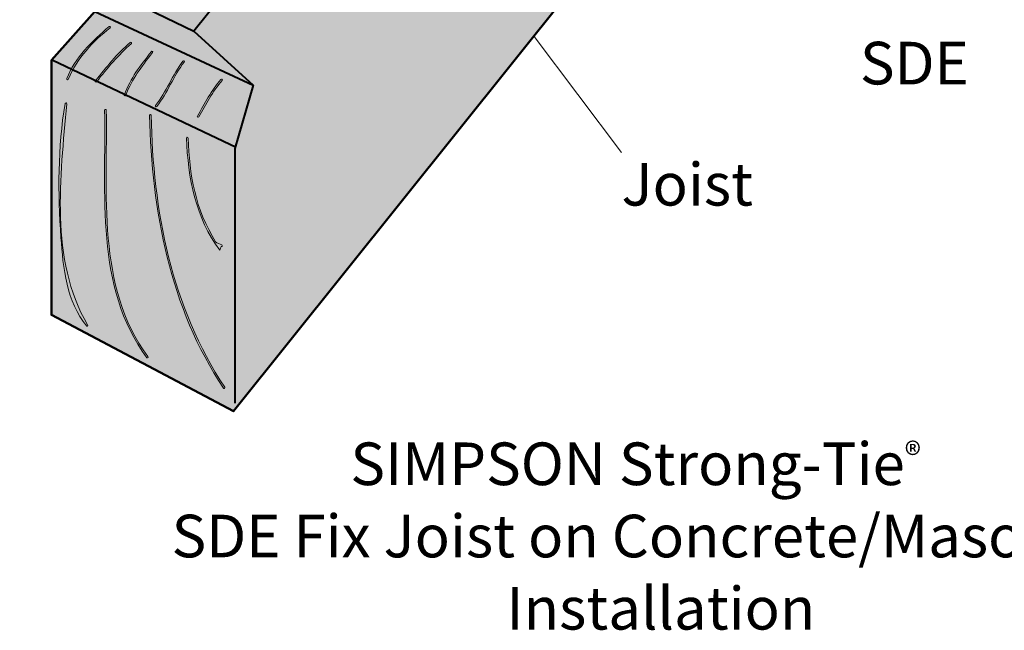
# Model space of a CAD drawing. Extents: x 180 to 492, y 218 to 590.
# Drawn here: x 180 to 376, y 218 to 339 of the extents above; entities that cross this region are included whole.
import ezdxf

# ---------------------------------------------------------------- set-up
doc = ezdxf.new("R2010")
doc.units = 0
doc.header["$MEASUREMENT"] = 0
doc.layers.add('Calque 1', color=7, linetype='Continuous')

msp = doc.modelspace()

# ---------------------------------------------------------------- hatches: boundary and pattern name
at = {"layer": 'Calque 1', "true_color": 0xecab5d}
h = msp.add_hatch(color=43, dxfattribs=at)
h.dxf.hatch_style = 2
h.paths.add_polyline_path([(309.22, 520.56), (186.36, 407.43), (186.36, 363.24), (180.05, 354.55), (195.04, 341.14), (186.36, 331.4), (186.36, 280.63), (222.66, 261.43), (345.13, 414.42), (345.13, 512.66)])
at = {"layer": 'Calque 1', "true_color": 0xffffff}
h = msp.add_hatch(color=7, dxfattribs=at)
h.dxf.hatch_style = 2
edge = h.paths.add_edge_path()
edge.add_spline(control_points=[(197.87, 338.11), (194.55, 335.19), (191, 331.96), (189.45, 327.72), (189.42, 327.66), (189.48, 327.56), (189.55, 327.52), (189.65, 327.52), (189.75, 327.56), (189.75, 327.66), (191.49, 331.77), (194.61, 335.19), (198.1, 337.85), (198.17, 337.92), (198.17, 338.01), (198.1, 338.08), (198.03, 338.15), (197.94, 338.15), (197.87, 338.11), (197.87, 338.11), (197.87, 338.11), (197.87, 338.11)], knot_values=[0, 0, 0, 0, 1, 1, 1, 2, 2, 2, 3, 3, 3, 4, 4, 4, 5, 5, 5, 6, 6, 6, 7, 7, 7, 7], degree=3, periodic=1)
h = msp.add_hatch(color=7, dxfattribs=at)
h.dxf.hatch_style = 2
edge = h.paths.add_edge_path()
edge.add_spline(control_points=[(202.08, 334.92), (199.42, 332.72), (197.31, 329.99), (195.17, 327.29), (195.17, 327.29), (195.17, 327.29), (195.17, 327.29), (195.11, 327.23), (195.11, 327.13), (195.17, 327.06), (195.24, 327), (195.34, 327.03), (195.4, 327.1), (197.48, 329.86), (199.74, 332.39), (202.31, 334.73), (202.38, 334.79), (202.38, 334.89), (202.31, 334.92), (202.24, 334.99), (202.14, 334.99), (202.08, 334.92), (202.08, 334.92), (202.08, 334.92), (202.08, 334.92)], knot_values=[0, 0, 0, 0, 1, 1, 1, 2, 2, 2, 3, 3, 3, 4, 4, 4, 5, 5, 5, 6, 6, 6, 7, 7, 7, 8, 8, 8, 8], degree=3, periodic=1)
h = msp.add_hatch(color=7, dxfattribs=at)
h.dxf.hatch_style = 2
edge = h.paths.add_edge_path()
edge.add_spline(control_points=[(206.29, 333.15), (203.92, 330.02), (202.25, 328.11), (200.9, 324.39), (200.9, 324.39), (201.13, 324.2), (201.16, 324.3), (202.54, 327.99), (204.22, 329.83), (206.52, 332.95), (206.58, 333.02), (206.58, 333.11), (206.52, 333.15), (206.45, 333.21), (206.35, 333.21), (206.29, 333.15), (206.29, 333.15), (206.29, 333.15), (206.29, 333.15)], knot_values=[0, 0, 0, 0, 1, 1, 1, 2, 2, 2, 3, 3, 3, 4, 4, 4, 5, 5, 5, 6, 6, 6, 6], degree=3, periodic=1)
h = msp.add_hatch(color=7, dxfattribs=at)
h.dxf.hatch_style = 2
edge = h.paths.add_edge_path()
edge.add_spline(control_points=[(212.6, 331.24), (210.46, 328.48), (209.31, 325.09), (207.11, 322.36), (207.11, 322.36), (207.11, 322.36), (207.11, 322.36), (207.04, 322.3), (207.08, 322.2), (207.14, 322.13), (207.21, 322.1), (207.31, 322.1), (207.37, 322.16), (209.51, 324.93), (210.73, 328.25), (212.83, 331.04), (212.9, 331.11), (212.9, 331.21), (212.8, 331.27), (212.73, 331.31), (212.63, 331.31), (212.6, 331.24), (212.6, 331.24), (212.6, 331.24), (212.6, 331.24)], knot_values=[0, 0, 0, 0, 1, 1, 1, 2, 2, 2, 3, 3, 3, 4, 4, 4, 5, 5, 5, 6, 6, 6, 7, 7, 7, 8, 8, 8, 8], degree=3, periodic=1)
h = msp.add_hatch(color=7, dxfattribs=at)
h.dxf.hatch_style = 2
edge = h.paths.add_edge_path()
edge.add_spline(control_points=[(220.17, 327.56), (218.23, 325.39), (216.94, 322.76), (215.46, 320.26), (215.46, 320.26), (215.46, 320.26), (215.46, 320.26), (215.43, 320.19), (215.43, 320.09), (215.53, 320.03), (215.59, 319.99), (215.69, 320.03), (215.73, 320.09), (217.17, 322.59), (218.49, 325.19), (220.43, 327.36), (220.46, 327.43), (220.46, 327.52), (220.4, 327.59), (220.33, 327.62), (220.23, 327.62), (220.17, 327.56), (220.17, 327.56), (220.17, 327.56), (220.17, 327.56)], knot_values=[0, 0, 0, 0, 1, 1, 1, 2, 2, 2, 3, 3, 3, 4, 4, 4, 5, 5, 5, 6, 6, 6, 7, 7, 7, 8, 8, 8, 8], degree=3, periodic=1)
h = msp.add_hatch(color=7, dxfattribs=at)
h.dxf.hatch_style = 2
edge = h.paths.add_edge_path()
edge.add_spline(control_points=[(189.09, 322.76), (187.61, 313.91), (187.68, 304.97), (188.27, 296.05), (188.66, 290.07), (189.42, 283.2), (193.4, 278.39), (193.46, 278.36), (193.56, 278.36), (193.59, 278.43), (193.66, 278.49), (193.66, 278.59), (193.56, 278.66), (186.03, 291.58), (188.14, 308.19), (189.42, 322.69), (189.42, 322.79), (189.35, 322.85), (189.29, 322.89), (189.19, 322.89), (189.12, 322.82), (189.09, 322.76), (189.09, 322.76), (189.09, 322.76), (189.09, 322.76)], knot_values=[0, 0, 0, 0, 1, 1, 1, 2, 2, 2, 3, 3, 3, 4, 4, 4, 5, 5, 5, 6, 6, 6, 7, 7, 7, 8, 8, 8, 8], degree=3, periodic=1)
h = msp.add_hatch(color=7, dxfattribs=at)
h.dxf.hatch_style = 2
edge = h.paths.add_edge_path()
edge.add_spline(control_points=[(196.98, 321.47), (197.31, 304.9), (194.94, 286.19), (205.4, 272.08), (205.47, 272.05), (205.56, 272.05), (205.63, 272.11), (205.66, 272.18), (205.66, 272.28), (205.6, 272.34), (195.3, 286.22), (197.61, 305.03), (197.31, 321.47), (197.31, 321.47), (197.31, 321.47), (197.31, 321.47), (197.31, 321.54), (197.25, 321.6), (197.15, 321.6), (197.05, 321.6), (196.98, 321.54), (196.98, 321.47), (196.98, 321.47), (196.98, 321.47), (196.98, 321.47)], knot_values=[0, 0, 0, 0, 1, 1, 1, 2, 2, 2, 3, 3, 3, 4, 4, 4, 5, 5, 5, 6, 6, 6, 7, 7, 7, 8, 8, 8, 8], degree=3, periodic=1)
h = msp.add_hatch(color=7, dxfattribs=at)
h.dxf.hatch_style = 2
edge = h.paths.add_edge_path()
edge.add_spline(control_points=[(205.93, 320.42), (206.32, 301.55), (210, 281.95), (220.69, 266.03), (220.72, 265.96), (220.82, 265.93), (220.89, 265.96), (220.95, 266.03), (220.99, 266.13), (220.95, 266.19), (210.33, 282.04), (206.58, 301.61), (206.26, 320.42), (206.26, 320.42), (206.26, 320.42), (206.26, 320.42), (206.26, 320.49), (206.19, 320.55), (206.09, 320.55), (205.99, 320.55), (205.93, 320.49), (205.93, 320.42), (205.93, 320.42), (205.93, 320.42), (205.93, 320.42)], knot_values=[0, 0, 0, 0, 1, 1, 1, 2, 2, 2, 3, 3, 3, 4, 4, 4, 5, 5, 5, 6, 6, 6, 7, 7, 7, 8, 8, 8, 8], degree=3, periodic=1)
h = msp.add_hatch(color=7, dxfattribs=at)
h.dxf.hatch_style = 2
edge = h.paths.add_edge_path()
edge.add_spline(control_points=[(213.29, 315.88), (213.59, 308.12), (215.1, 299.77), (219.97, 293.52), (220.07, 293.78), (220.13, 294.01), (220.23, 294.28), (220.3, 294.24), (220.4, 294.28), (220.43, 294.34), (220.46, 294.44), (220.43, 294.54), (220.36, 294.57), (219.94, 294.77), (219.34, 294.87), (219.11, 295.2), (215.07, 301.55), (213.85, 308.71), (213.62, 315.88), (213.62, 315.88), (213.62, 315.88), (213.62, 315.88), (213.62, 315.98), (213.56, 316.05), (213.46, 316.05), (213.36, 316.05), (213.29, 315.98), (213.29, 315.88), (213.29, 315.88), (213.29, 315.88), (213.29, 315.88)], knot_values=[0, 0, 0, 0, 1, 1, 1, 2, 2, 2, 3, 3, 3, 4, 4, 4, 5, 5, 5, 6, 6, 6, 7, 7, 7, 8, 8, 8, 9, 9, 9, 10, 10, 10, 10], degree=3, periodic=1)

# ---------------------------------------------------------------- linework, layer by layer
at = {"layer": 'Calque 1', "color": 7, "lineweight": 50, "true_color": 0xffffff}
msp.add_lwpolyline([(309.22, 520.56), (186.36, 407.43), (186.36, 363.24), (180.05, 354.55), (195.04, 341.14), (186.36, 331.4), (186.36, 280.63), (222.66, 261.43), (345.13, 414.42), (345.13, 512.66), (309.22, 520.56)], dxfattribs=at)
at = {"layer": 'Calque 1', "color": 7, "lineweight": 40, "true_color": 0xffffff}
for points in [[(343.94, 512.14), (222.93, 390.07), (222.93, 347.45), (214.77, 337.19), (226.61, 326.41), (222.93, 313.78), (222.93, 263)], [(181.13, 353.5), (214.77, 337.19)], [(195.04, 341.14), (226.61, 326.41)], [(186.66, 331.4), (223.22, 314.04)]]:
    msp.add_lwpolyline(points, dxfattribs=at)
at = {"layer": 'Calque 1', "color": 250, "lineweight": 18, "true_color": 0x221f1f}
msp.add_lwpolyline([(300.02, 313), (282.62, 336.15)], dxfattribs=at)
at = {"layer": 'Calque 1', "lineweight": 0}
for points, knots in [([(197.87, 338.11), (194.55, 335.19), (191, 331.96), (189.45, 327.72), (189.42, 327.66), (189.48, 327.56), (189.55, 327.52), (189.65, 327.52), (189.75, 327.56), (189.75, 327.66), (191.49, 331.77), (194.61, 335.19), (198.1, 337.85), (198.17, 337.92), (198.17, 338.01), (198.1, 338.08), (198.03, 338.15), (197.94, 338.15), (197.87, 338.11), (197.87, 338.11), (197.87, 338.11), (197.87, 338.11)], [0, 0, 0, 0, 1, 1, 1, 2, 2, 2, 3, 3, 3, 4, 4, 4, 5, 5, 5, 6, 6, 6, 7, 7, 7, 7]), ([(202.08, 334.92), (199.42, 332.72), (197.31, 329.99), (195.17, 327.29), (195.17, 327.29), (195.17, 327.29), (195.17, 327.29), (195.11, 327.23), (195.11, 327.13), (195.17, 327.06), (195.24, 327), (195.34, 327.03), (195.4, 327.1), (197.48, 329.86), (199.74, 332.39), (202.31, 334.73), (202.38, 334.79), (202.38, 334.89), (202.31, 334.92), (202.24, 334.99), (202.14, 334.99), (202.08, 334.92), (202.08, 334.92), (202.08, 334.92), (202.08, 334.92)], [0, 0, 0, 0, 1, 1, 1, 2, 2, 2, 3, 3, 3, 4, 4, 4, 5, 5, 5, 6, 6, 6, 7, 7, 7, 8, 8, 8, 8]), ([(206.29, 333.15), (203.92, 330.02), (202.25, 328.11), (200.9, 324.39), (200.9, 324.39), (201.13, 324.2), (201.16, 324.3), (202.54, 327.99), (204.22, 329.83), (206.52, 332.95), (206.58, 333.02), (206.58, 333.11), (206.52, 333.15), (206.45, 333.21), (206.35, 333.21), (206.29, 333.15), (206.29, 333.15), (206.29, 333.15), (206.29, 333.15)], [0, 0, 0, 0, 1, 1, 1, 2, 2, 2, 3, 3, 3, 4, 4, 4, 5, 5, 5, 6, 6, 6, 6]), ([(212.6, 331.24), (210.46, 328.48), (209.31, 325.09), (207.11, 322.36), (207.11, 322.36), (207.11, 322.36), (207.11, 322.36), (207.04, 322.3), (207.08, 322.2), (207.14, 322.13), (207.21, 322.1), (207.31, 322.1), (207.37, 322.16), (209.51, 324.93), (210.73, 328.25), (212.83, 331.04), (212.9, 331.11), (212.9, 331.21), (212.8, 331.27), (212.73, 331.31), (212.63, 331.31), (212.6, 331.24), (212.6, 331.24), (212.6, 331.24), (212.6, 331.24)], [0, 0, 0, 0, 1, 1, 1, 2, 2, 2, 3, 3, 3, 4, 4, 4, 5, 5, 5, 6, 6, 6, 7, 7, 7, 8, 8, 8, 8]), ([(220.17, 327.56), (218.23, 325.39), (216.94, 322.76), (215.46, 320.26), (215.46, 320.26), (215.46, 320.26), (215.46, 320.26), (215.43, 320.19), (215.43, 320.09), (215.53, 320.03), (215.59, 319.99), (215.69, 320.03), (215.73, 320.09), (217.17, 322.59), (218.49, 325.19), (220.43, 327.36), (220.46, 327.43), (220.46, 327.52), (220.4, 327.59), (220.33, 327.62), (220.23, 327.62), (220.17, 327.56), (220.17, 327.56), (220.17, 327.56), (220.17, 327.56)], [0, 0, 0, 0, 1, 1, 1, 2, 2, 2, 3, 3, 3, 4, 4, 4, 5, 5, 5, 6, 6, 6, 7, 7, 7, 8, 8, 8, 8]), ([(189.09, 322.76), (187.61, 313.91), (187.68, 304.97), (188.27, 296.05), (188.66, 290.07), (189.42, 283.2), (193.4, 278.39), (193.46, 278.36), (193.56, 278.36), (193.59, 278.43), (193.66, 278.49), (193.66, 278.59), (193.56, 278.66), (186.03, 291.58), (188.14, 308.19), (189.42, 322.69), (189.42, 322.79), (189.35, 322.85), (189.29, 322.89), (189.19, 322.89), (189.12, 322.82), (189.09, 322.76), (189.09, 322.76), (189.09, 322.76), (189.09, 322.76)], [0, 0, 0, 0, 1, 1, 1, 2, 2, 2, 3, 3, 3, 4, 4, 4, 5, 5, 5, 6, 6, 6, 7, 7, 7, 8, 8, 8, 8]), ([(196.98, 321.47), (197.31, 304.9), (194.94, 286.19), (205.4, 272.08), (205.47, 272.05), (205.56, 272.05), (205.63, 272.11), (205.66, 272.18), (205.66, 272.28), (205.6, 272.34), (195.3, 286.22), (197.61, 305.03), (197.31, 321.47), (197.31, 321.47), (197.31, 321.47), (197.31, 321.47), (197.31, 321.54), (197.25, 321.6), (197.15, 321.6), (197.05, 321.6), (196.98, 321.54), (196.98, 321.47), (196.98, 321.47), (196.98, 321.47), (196.98, 321.47)], [0, 0, 0, 0, 1, 1, 1, 2, 2, 2, 3, 3, 3, 4, 4, 4, 5, 5, 5, 6, 6, 6, 7, 7, 7, 8, 8, 8, 8]), ([(205.93, 320.42), (206.32, 301.55), (210, 281.95), (220.69, 266.03), (220.72, 265.96), (220.82, 265.93), (220.89, 265.96), (220.95, 266.03), (220.99, 266.13), (220.95, 266.19), (210.33, 282.04), (206.58, 301.61), (206.26, 320.42), (206.26, 320.42), (206.26, 320.42), (206.26, 320.42), (206.26, 320.49), (206.19, 320.55), (206.09, 320.55), (205.99, 320.55), (205.93, 320.49), (205.93, 320.42), (205.93, 320.42), (205.93, 320.42), (205.93, 320.42)], [0, 0, 0, 0, 1, 1, 1, 2, 2, 2, 3, 3, 3, 4, 4, 4, 5, 5, 5, 6, 6, 6, 7, 7, 7, 8, 8, 8, 8]), ([(213.29, 315.88), (213.59, 308.12), (215.1, 299.77), (219.97, 293.52), (220.07, 293.78), (220.13, 294.01), (220.23, 294.28), (220.3, 294.24), (220.4, 294.28), (220.43, 294.34), (220.46, 294.44), (220.43, 294.54), (220.36, 294.57), (219.94, 294.77), (219.34, 294.87), (219.11, 295.2), (215.07, 301.55), (213.85, 308.71), (213.62, 315.88), (213.62, 315.88), (213.62, 315.88), (213.62, 315.88), (213.62, 315.98), (213.56, 316.05), (213.46, 316.05), (213.36, 316.05), (213.29, 315.98), (213.29, 315.88), (213.29, 315.88), (213.29, 315.88), (213.29, 315.88)], [0, 0, 0, 0, 1, 1, 1, 2, 2, 2, 3, 3, 3, 4, 4, 4, 5, 5, 5, 6, 6, 6, 7, 7, 7, 8, 8, 8, 9, 9, 9, 10, 10, 10, 10])]:
    msp.add_open_spline(points, degree=3, knots=knots, dxfattribs=at)

# ---------------------------------------------------------------- texts
at = {"layer": 'Calque 1', "color": 250, "true_color": 0x221f1f, "char_height": 8.496, "attachment_point": 7}
for s, insert in [('\\fHelvetica Neue LT Std 57 Condensed|b0|i0|c0|p34;\\W1;SDE', (347.55, 326.57)), ('\\fHelvetica Neue LT Std 57 Condensed|b0|i0|c0|p34;\\W1;Joist', (300.02, 302.42))]:
    msp.add_mtext(s, dxfattribs=dict(at, insert=insert))
at = {"layer": 'Calque 1', "color": 250, "true_color": 0x231f20, "char_height": 8.496, "attachment_point": 7}
for s, insert in [('\\fHelvetica Neue LT Std 55 Roman|b0|i0|c0|p34;\\W1;SIMPSON Strong-Tie\\H4.95317;®\\H8.496; ^C', (245.97, 246.69)), ('\\fHelvetica Neue LT Std 55 Roman|b0|i0|c0|p34;\\W1;SDE Fix Joist on Concrete/Masonry ', (210.33, 232.29)), ('\\fHelvetica Neue LT Std 55 Roman|b0|i0|c0|p34;\\W1;Installation ', (277.11, 217.89))]:
    msp.add_mtext(s, dxfattribs=dict(at, insert=insert))

doc.saveas('drawing.dxf')
